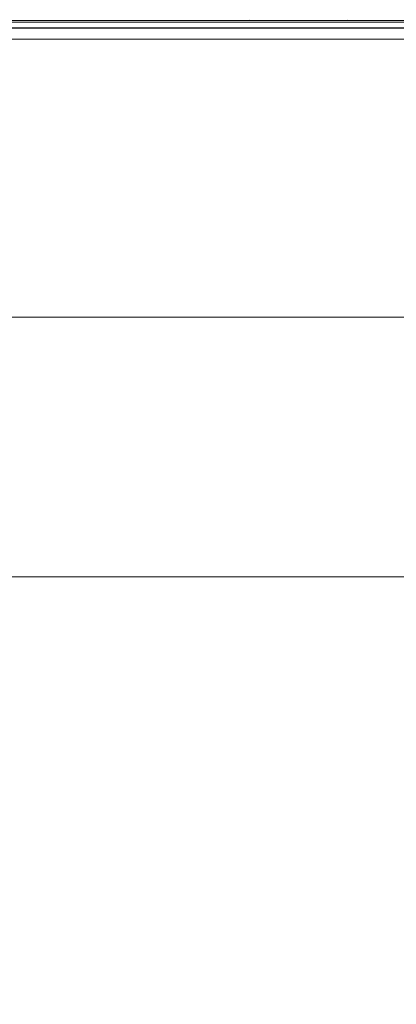
# Model space of a CAD drawing. Extents: x 48 to 1749, y -750 to 0.
# Drawn here: x 818 to 893, y -196 to 0 of the extents above; entities that cross this region are included whole.
import ezdxf

# ---------------------------------------------------------------- set-up
doc = ezdxf.new("R2010")
doc.units = 0
doc.header["$LTSCALE"] = 500
doc.header["$MEASUREMENT"] = 0
doc.layers.add('INTEGRA_CERAMIKA', color=7, linetype='Continuous')

msp = doc.modelspace()

# ---------------------------------------------------------------- linework, layer by layer
at = {"layer": 'INTEGRA_CERAMIKA', "lineweight": 0}
for points, invisible_edges in [([(792.04, -0.31, 11.87), (822.2, -0.52, 11.85), (713.76, -0.6, 11.85), (696.48, -0.36, 11.87)], 15), ([(822.2, -0.52, 11.85), (897.04, -0.87, 11.85), (732.1, -0.99, 11.85), (713.76, -0.6, 11.85)], 15), ([(754.73, -0.19, 11.74), (822.42, -0.19, 11.74), (808.1, -0.07, 11.54), (725.83, -0.09, 11.59)], 15), ([(808.21, -0.43, 11.83), (822.42, -0.19, 11.74), (754.73, -0.19, 11.74), (726.01, -0.39, 11.82)], 13), ([(732.1, -0.99, 11.85), (897.04, -0.87, 11.85), (904.05, -1.56, 11.85), (740.07, -1.58, 11.85)], 15), ([(740.07, -1.58, 11.85), (904.05, -1.56, 11.85), (906.78, -2.29, 11.85), (742.24, -2.29, 11.85)], 15), ([(742.04, 0, -471.53), (907.73, 0, -471.53), (907.72, -0.16, -496.8), (742.1, -0.16, -496.8)], 15), ([(742.04, 0, -422.47), (907.73, 0, -422.47), (907.73, 0, -471.53), (742.04, 0, -471.53)], 15), ([(908.35, 0, -245.51), (907.73, 0, -341.84), (742.04, 0, -341.84), (743.21, 0, -245.5)], 15), ([(907.73, 0, -341.84), (907.73, 0, -422.47), (742.04, 0, -422.47), (742.04, 0, -341.84)], 15), ([(907.72, -0.16, -496.8), (907.72, -0.65, -506.08), (742.27, -0.65, -506.08), (742.1, -0.16, -496.8)], 15), ([(907.72, -0.65, -506.08), (907.71, -1.61, -507.14), (742.63, -1.61, -507.14), (742.27, -0.65, -506.08)], 13), ([(742.63, -1.61, -507.14), (907.71, -1.61, -507.14), (907.69, -3.22, -507.78), (743.21, -3.22, -507.78)], 15), ([(742.65, -1.69, 11.85), (907.71, -1.69, 11.85), (917.75, -1.24, 11.85), (761.2, -1.21, 11.85)], 14), ([(746.72, 0, -149.34), (910.24, 0, -149.34), (908.35, 0, -245.51), (743.21, 0, -245.5)], 15), ([(753.75, 0, -69.21), (914.01, 0, -69.22), (910.24, 0, -149.34), (746.72, 0, -149.34)], 15), ([(751.43, -0.01, 13.58), (765.77, 0, 15.4), (828, 0, 15.35), (822.59, -0.01, 13.53)], 15), ([(828.03, -0.03, 12.59), (762.55, -0.04, 12.6), (751.43, -0.01, 13.58), (822.59, -0.01, 13.53)], 15), ([(920.29, 0, -21.01), (914.01, 0, -69.22), (753.75, 0, -69.21), (765.46, 0, -20.99)], 15), ([(761.2, -1.21, 11.85), (917.75, -1.24, 11.85), (926.92, -0.82, 11.85), (782.22, -0.78, 11.84)], 15), ([(835.86, -0.07, 12.18), (781.63, -0.09, 12.07), (762.55, -0.04, 12.6), (828.03, -0.03, 12.59)], 15), ([(927.59, -0.02, 3.26), (920.29, 0, -21.01), (765.46, 0, -20.99), (783.14, -0.02, 3.28)], 15), ([(765.77, 0, 15.4), (788.34, 0, 18.48), (837.03, 0, 18.46), (828, 0, 15.35)], 15), ([(783.75, -0.18, 11.94), (781.63, -0.09, 12.07), (835.86, -0.07, 12.18), (837.62, -0.14, 11.96)], 15), ([(926.92, -0.82, 11.85), (934.37, -0.45, 11.86), (808.21, -0.43, 11.83), (782.22, -0.78, 11.84)], 15), ([(808.1, -0.07, 11.54), (934.39, -0.06, 11.56), (927.59, -0.02, 3.26), (783.14, -0.02, 3.28)], 15), ([(792.04, -0.31, 11.87), (783.75, -0.18, 11.94), (837.62, -0.14, 11.96), (848.81, -0.24, 11.88)], 13), ([(837.03, 0, 18.46), (788.34, 0, 18.48), (801.88, 0, 23.27), (842.44, 0, 23.26)], 15), ([(884.93, -0.39, 11.85), (822.2, -0.52, 11.85), (792.04, -0.31, 11.87), (848.81, -0.24, 11.88)], 15), ([(842.44, 0, 23.26), (801.88, 0, 23.27), (808.65, 0, 28.92), (845.15, 0, 28.92)], 15), ([(822.42, -0.19, 11.74), (931.06, -0.12, 11.91), (934.39, -0.06, 11.56), (808.1, -0.07, 11.54)], 15), ([(934.37, -0.45, 11.86), (931.06, -0.12, 11.91), (822.42, -0.19, 11.74), (808.21, -0.43, 11.83)], 13), ([(808.65, 0, 28.92), (810.9, 0, 34.6), (846.05, 0, 34.6), (845.15, 0, 28.92)], 15), ([(846.05, 0, 42.76), (810.9, 0, 42.76), (810.9, -0.13, 44.75), (846.05, -0.13, 44.75)], 15), ([(846.05, 0, 39.5), (810.9, 0, 39.5), (810.9, 0, 42.76), (846.05, 0, 42.76)], 15), ([(810.9, 0, 34.6), (810.9, 0, 39.5), (846.05, 0, 39.5), (846.05, 0, 34.6)], 15), ([(810.9, -0.13, 44.75), (810.9, -0.52, 45.82), (846.05, -0.52, 45.82), (846.05, -0.13, 44.75)], 13), ([(810.9, -0.52, 45.82), (810.9, -1.31, 46.33), (846.05, -1.31, 46.33), (846.05, -0.52, 45.82)], 15), ([(846.05, -1.31, 46.33), (810.9, -1.31, 46.33), (810.9, -2.61, 46.64), (846.05, -2.61, 46.64)], 15), ([(963.88, -0.52, 11.85), (897.04, -0.87, 11.85), (822.2, -0.52, 11.85), (884.93, -0.39, 11.85)], 15), ([(822.59, -0.01, 13.53), (828, 0, 15.35), (860.03, 0, 15.33), (858.75, -0.01, 13.51)], 15), ([(860.33, -0.02, 12.61), (828.03, -0.03, 12.59), (822.59, -0.01, 13.53), (858.75, -0.01, 13.51)], 15), ([(828, 0, 15.35), (837.03, 0, 18.46), (862.29, 0, 18.45), (860.03, 0, 15.33)], 15), ([(862.76, -0.05, 12.24), (835.86, -0.07, 12.18), (828.03, -0.03, 12.59), (860.33, -0.02, 12.61)], 15), ([(837.62, -0.14, 11.96), (835.86, -0.07, 12.18), (862.76, -0.05, 12.24), (864.05, -0.1, 12.02)], 15), ([(862.29, 0, 18.45), (837.03, 0, 18.46), (842.44, 0, 23.26), (863.64, 0, 23.25)], 15), ([(848.81, -0.24, 11.88), (837.62, -0.14, 11.96), (864.05, -0.1, 12.02), (876.21, -0.17, 11.91)], 13), ([(863.64, 0, 23.25), (842.44, 0, 23.26), (845.15, 0, 28.92), (864.32, 0, 28.91)], 15), ([(845.15, 0, 28.92), (846.05, 0, 34.6), (864.54, 0, 34.6), (864.32, 0, 28.91)], 15), ([(864.54, 0, 42.76), (846.05, 0, 42.76), (846.05, -0.13, 44.75), (864.54, -0.13, 44.75)], 15), ([(864.54, 0, 39.5), (846.05, 0, 39.5), (846.05, 0, 42.76), (864.54, 0, 42.76)], 15), ([(846.05, 0, 34.6), (846.05, 0, 39.5), (864.54, 0, 39.5), (864.54, 0, 34.6)], 15), ([(846.05, -0.13, 44.75), (846.05, -0.52, 45.82), (864.54, -0.52, 45.82), (864.54, -0.13, 44.75)], 13), ([(846.05, -0.52, 45.82), (846.05, -1.31, 46.33), (864.54, -1.31, 46.33), (864.54, -0.52, 45.82)], 15), ([(864.54, -1.31, 46.33), (846.05, -1.31, 46.33), (846.05, -2.61, 46.64), (864.54, -2.61, 46.64)], 15), ([(911.25, -0.25, 11.87), (884.93, -0.39, 11.85), (848.81, -0.24, 11.88)], 15), ([(860.03, 0, 15.33), (871.93, 0, 15.32), (871.98, -0.01, 13.51), (858.75, -0.01, 13.51)], 15), ([(871.98, -0.01, 13.51), (872.16, -0.02, 12.65), (860.33, -0.02, 12.61), (858.75, -0.01, 13.51)], 15), ([(862.29, 0, 18.45), (871.93, 0, 18.45), (871.93, 0, 15.32), (860.03, 0, 15.33)], 15), ([(872.16, -0.02, 12.65), (872.68, -0.04, 12.33), (862.76, -0.05, 12.24), (860.33, -0.02, 12.61)], 15), ([(871.93, 0, 23.25), (871.93, 0, 18.45), (862.29, 0, 18.45), (863.64, 0, 23.25)], 15), ([(862.76, -0.05, 12.24), (872.68, -0.04, 12.33), (873.77, -0.07, 12.13), (864.05, -0.1, 12.02)], 15), ([(871.93, 0, 28.91), (871.93, 0, 23.25), (863.64, 0, 23.25), (864.32, 0, 28.91)], 15), ([(864.05, -0.1, 12.02), (873.77, -0.07, 12.13), (883.63, -0.11, 12.01), (876.21, -0.17, 11.91)], 7), ([(864.54, 0, 34.6), (871.93, 0, 34.6), (871.93, 0, 28.91), (864.32, 0, 28.91)], 15), ([(871.93, -0.13, 44.75), (871.93, 0, 42.76), (864.54, 0, 42.76), (864.54, -0.13, 44.75)], 15), ([(871.93, 0, 42.76), (871.93, 0, 39.5), (864.54, 0, 39.5), (864.54, 0, 42.76)], 15), ([(864.54, 0, 39.5), (871.93, 0, 39.5), (871.93, 0, 34.6), (864.54, 0, 34.6)], 15), ([(864.54, -0.52, 45.82), (871.93, -0.52, 45.82), (871.93, -0.13, 44.75), (864.54, -0.13, 44.75)], 14), ([(864.54, -1.31, 46.33), (871.93, -1.31, 46.33), (871.93, -0.52, 45.82), (864.54, -0.52, 45.82)], 15), ([(871.93, -2.61, 46.64), (871.93, -1.31, 46.33), (864.54, -1.31, 46.33), (864.54, -2.61, 46.64)], 15), ([(873.76, -0.13, 44.75), (873.76, 0, 42.76), (871.93, 0, 42.76), (871.93, -0.13, 44.75)], 15), ([(873.76, 0, 42.76), (873.76, 0, 39.5), (871.93, 0, 39.5), (871.93, 0, 42.76)], 15), ([(873.76, 0, 28.91), (873.76, 0, 23.25), (871.93, 0, 23.25), (871.93, 0, 28.91)], 15), ([(873.76, 0, 23.25), (873.76, 0, 18.45), (871.93, 0, 18.45), (871.93, 0, 23.25)], 15), ([(871.93, 0, 34.6), (873.76, 0, 34.6), (873.76, 0, 28.91), (871.93, 0, 28.91)], 15), ([(871.93, 0, 39.5), (873.76, 0, 39.5), (873.76, 0, 34.6), (871.93, 0, 34.6)], 15), ([(871.93, 0, 15.32), (873.76, 0, 15.32), (873.76, -0.01, 13.52), (871.98, -0.01, 13.51)], 15), ([(871.93, 0, 18.45), (873.76, 0, 18.45), (873.76, 0, 15.32), (871.93, 0, 15.32)], 15), ([(871.93, -0.52, 45.82), (873.76, -0.52, 45.82), (873.76, -0.13, 44.75), (871.93, -0.13, 44.75)], 14), ([(871.93, -1.31, 46.33), (873.76, -1.31, 46.33), (873.76, -0.52, 45.82), (871.93, -0.52, 45.82)], 15), ([(873.76, -2.61, 46.64), (873.76, -1.31, 46.33), (871.93, -1.31, 46.33), (871.93, -2.61, 46.64)], 15), ([(873.76, -0.01, 13.52), (873.76, -0.02, 12.68), (872.16, -0.02, 12.65), (871.98, -0.01, 13.51)], 15), ([(873.76, -0.02, 12.68), (873.76, -0.03, 12.43), (872.68, -0.04, 12.33), (872.16, -0.02, 12.65)], 15), ([(872.68, -0.04, 12.33), (873.76, -0.03, 12.43), (874.85, -0.04, 12.33), (873.77, -0.07, 12.13)], 15), ([(875.59, 0, 42.76), (873.76, 0, 42.76), (873.76, -0.13, 44.75), (875.59, -0.13, 44.75)], 15), ([(875.59, 0, 39.5), (873.76, 0, 39.5), (873.76, 0, 42.76), (875.59, 0, 42.76)], 15), ([(873.76, 0, 28.91), (873.76, 0, 34.6), (875.59, 0, 34.6), (875.59, 0, 28.91)], 15), ([(873.76, 0, 34.6), (873.76, 0, 39.5), (875.59, 0, 39.5), (875.59, 0, 34.6)], 15), ([(875.59, 0, 23.25), (873.76, 0, 23.25), (873.76, 0, 28.91), (875.59, 0, 28.91)], 15), ([(875.59, 0, 18.45), (873.76, 0, 18.45), (873.76, 0, 23.25), (875.59, 0, 23.25)], 15), ([(873.76, -0.01, 13.52), (873.76, 0, 15.32), (875.59, 0, 15.32), (875.53, -0.01, 13.51)], 15), ([(873.76, 0, 15.32), (873.76, 0, 18.45), (875.59, 0, 18.45), (875.59, 0, 15.32)], 15), ([(875.36, -0.02, 12.65), (873.76, -0.02, 12.68), (873.76, -0.01, 13.52), (875.53, -0.01, 13.51)], 15), ([(874.85, -0.04, 12.33), (873.76, -0.03, 12.43), (873.76, -0.02, 12.68), (875.36, -0.02, 12.65)], 15), ([(873.76, -0.13, 44.75), (873.76, -0.52, 45.82), (875.59, -0.52, 45.82), (875.59, -0.13, 44.75)], 13), ([(873.76, -0.52, 45.82), (873.76, -1.31, 46.33), (875.59, -1.31, 46.33), (875.59, -0.52, 45.82)], 15), ([(875.59, -1.31, 46.33), (873.76, -1.31, 46.33), (873.76, -2.61, 46.64), (875.59, -2.61, 46.64)], 15), ([(873.77, -0.07, 12.13), (874.85, -0.04, 12.33), (882.78, -0.06, 12.22), (883.63, -0.11, 12.01)], 15), ([(882.78, -0.06, 12.22), (874.85, -0.04, 12.33), (875.36, -0.02, 12.65), (885.37, -0.02, 12.59)], 15), ([(885.37, -0.02, 12.59), (875.36, -0.02, 12.65), (875.53, -0.01, 13.51), (888.59, -0.01, 13.5)], 15), ([(875.53, -0.01, 13.51), (875.59, 0, 15.32), (889.67, 0, 15.32), (888.59, -0.01, 13.5)], 15), ([(889.67, 0, 42.76), (875.59, 0, 42.76), (875.59, -0.13, 44.75), (889.67, -0.13, 44.75)], 15), ([(889.67, 0, 39.5), (875.59, 0, 39.5), (875.59, 0, 42.76), (889.67, 0, 42.76)], 15), ([(875.59, 0, 28.91), (875.59, 0, 34.6), (889.67, 0, 34.6), (889.67, 0, 28.91)], 15), ([(875.59, 0, 34.6), (875.59, 0, 39.5), (889.67, 0, 39.5), (889.67, 0, 34.6)], 15), ([(889.67, 0, 23.25), (875.59, 0, 23.25), (875.59, 0, 28.91), (889.67, 0, 28.91)], 15), ([(889.67, 0, 18.45), (875.59, 0, 18.45), (875.59, 0, 23.25), (889.67, 0, 23.25)], 15), ([(875.59, 0, 15.32), (875.59, 0, 18.45), (889.67, 0, 18.45), (889.67, 0, 15.32)], 15), ([(875.59, -0.13, 44.75), (875.59, -0.52, 45.82), (889.67, -0.52, 45.82), (889.67, -0.13, 44.75)], 13), ([(875.59, -0.52, 45.82), (875.59, -1.31, 46.33), (889.67, -1.31, 46.33), (889.67, -0.52, 45.82)], 15), ([(889.67, -1.31, 46.33), (875.59, -1.31, 46.33), (875.59, -2.61, 46.64), (889.67, -2.61, 46.64)], 15), ([(883.63, -0.11, 12.01), (910.46, -0.15, 11.93), (911.25, -0.25, 11.87), (876.21, -0.17, 11.91)], 6), ([(912.18, -0.03, 12.53), (903.72, -0.08, 12.12), (882.78, -0.06, 12.22), (885.37, -0.02, 12.59)], 15), ([(882.78, -0.06, 12.22), (903.72, -0.08, 12.12), (910.46, -0.15, 11.93), (883.63, -0.11, 12.01)], 13), ([(985.71, -0.31, 11.86), (963.88, -0.52, 11.85), (884.93, -0.39, 11.85), (911.25, -0.25, 11.87)], 15), ([(924.23, -0.01, 13.48), (912.18, -0.03, 12.53), (885.37, -0.02, 12.59), (888.59, -0.01, 13.5)], 15), ([(889.67, 0, 15.32), (928.25, 0, 15.32), (924.23, -0.01, 13.48), (888.59, -0.01, 13.5)], 15), ([(928.25, -0.13, 44.75), (928.25, 0, 42.76), (889.67, 0, 42.76), (889.67, -0.13, 44.75)], 15), ([(928.25, 0, 42.76), (928.25, 0, 39.5), (889.67, 0, 39.5), (889.67, 0, 42.76)], 15), ([(928.25, 0, 28.91), (928.25, 0, 23.25), (889.67, 0, 23.25), (889.67, 0, 28.91)], 15), ([(928.25, 0, 23.25), (928.25, 0, 18.45), (889.67, 0, 18.45), (889.67, 0, 23.25)], 15), ([(889.67, 0, 34.6), (928.25, 0, 34.6), (928.25, 0, 28.91), (889.67, 0, 28.91)], 15), ([(889.67, 0, 39.5), (928.25, 0, 39.5), (928.25, 0, 34.6), (889.67, 0, 34.6)], 15), ([(889.67, 0, 18.45), (928.25, 0, 18.45), (928.25, 0, 15.32), (889.67, 0, 15.32)], 15), ([(889.67, -0.52, 45.82), (928.25, -0.52, 45.82), (928.25, -0.13, 44.75), (889.67, -0.13, 44.75)], 14), ([(889.67, -1.31, 46.33), (928.25, -1.31, 46.33), (928.25, -0.52, 45.82), (889.67, -0.52, 45.82)], 15), ([(928.25, -2.61, 46.64), (928.25, -1.31, 46.33), (889.67, -1.31, 46.33), (889.67, -2.61, 46.64)], 15), ([(906.78, -2.29, 11.85), (907.69, -3.07, 11.85), (743.16, -3.07, 11.85), (742.24, -2.29, 11.85)], 15), ([(907.69, -3.07, 11.85), (907.68, -3.88, 11.85), (743.45, -3.88, 11.85), (743.16, -3.07, 11.85)], 13), ([(743.21, -3.22, -507.78), (907.69, -3.22, -507.78), (907.65, -6.63, -508.1), (744.46, -6.63, -508.1)], 15), ([(846.05, -2.61, 46.64), (810.9, -2.61, 46.64), (810.9, -4.98, 46.8), (846.05, -4.98, 46.8)], 15), ([(864.54, -2.61, 46.64), (846.05, -2.61, 46.64), (846.05, -4.98, 46.8), (864.54, -4.98, 46.8)], 15), ([(871.93, -4.98, 46.8), (871.93, -2.61, 46.64), (864.54, -2.61, 46.64), (864.54, -4.98, 46.8)], 15), ([(873.76, -4.98, 46.8), (873.76, -2.61, 46.64), (871.93, -2.61, 46.64), (871.93, -4.98, 46.8)], 15), ([(875.59, -2.61, 46.64), (873.76, -2.61, 46.64), (873.76, -4.98, 46.8), (875.59, -4.98, 46.8)], 15), ([(889.67, -2.61, 46.64), (875.59, -2.61, 46.64), (875.59, -4.98, 46.8), (889.67, -4.98, 46.8)], 15), ([(928.25, -4.98, 46.8), (928.25, -2.61, 46.64), (889.67, -2.61, 46.64), (889.67, -4.98, 46.8)], 15), ([(810.9, -4.98, 46.8), (810.9, -8.96, 46.85), (846.05, -8.96, 46.85), (846.05, -4.98, 46.8)], 15), ([(846.05, -4.98, 46.8), (846.05, -8.96, 46.85), (864.54, -8.96, 46.85), (864.54, -4.98, 46.8)], 15), ([(864.54, -8.96, 46.85), (871.93, -8.96, 46.85), (871.93, -4.98, 46.8), (864.54, -4.98, 46.8)], 15), ([(871.93, -8.96, 46.85), (873.76, -8.96, 46.85), (873.76, -4.98, 46.8), (871.93, -4.98, 46.8)], 15), ([(873.76, -4.98, 46.8), (873.76, -8.96, 46.85), (875.59, -8.96, 46.85), (875.59, -4.98, 46.8)], 15), ([(875.59, -4.98, 46.8), (875.59, -8.96, 46.85), (889.67, -8.96, 46.85), (889.67, -4.98, 46.8)], 15), ([(889.67, -8.96, 46.85), (928.25, -8.96, 46.85), (928.25, -4.98, 46.8), (889.67, -4.98, 46.8)], 15), ([(907.65, -6.63, -508.1), (907.57, -12.99, -508.2), (746.78, -12.99, -508.2), (744.46, -6.63, -508.1)], 15), ([(810.9, -8.96, 46.85), (810.9, -15.11, 46.85), (846.05, -15.11, 46.85), (846.05, -8.96, 46.85)], 15), ([(846.05, -8.96, 46.85), (846.05, -15.11, 46.85), (864.54, -15.11, 46.85), (864.54, -8.96, 46.85)], 15), ([(864.54, -15.11, 46.85), (871.93, -15.11, 46.85), (871.93, -8.96, 46.85), (864.54, -8.96, 46.85)], 15), ([(871.93, -15.11, 46.85), (873.76, -15.11, 46.85), (873.76, -8.96, 46.85), (871.93, -8.96, 46.85)], 15), ([(873.76, -8.96, 46.85), (873.76, -15.11, 46.85), (875.59, -15.11, 46.85), (875.59, -8.96, 46.85)], 15), ([(875.59, -8.96, 46.85), (875.59, -15.11, 46.85), (889.67, -15.11, 46.85), (889.67, -8.96, 46.85)], 15), ([(889.67, -15.11, 46.85), (928.25, -15.11, 46.85), (928.25, -8.96, 46.85), (889.67, -8.96, 46.85)], 15), ([(907.57, -12.99, -508.2), (907.45, -23.47, -508.2), (750.61, -23.47, -508.2), (746.78, -12.99, -508.2)], 15), ([(846.05, -15.11, 46.85), (810.9, -15.11, 46.85), (810.9, -23.96, 46.85), (846.05, -23.96, 46.85)], 15), ([(864.54, -15.11, 46.85), (846.05, -15.11, 46.85), (846.05, -23.96, 46.85), (864.54, -23.96, 46.85)], 15), ([(871.93, -23.96, 46.85), (871.93, -15.11, 46.85), (864.54, -15.11, 46.85), (864.54, -23.96, 46.85)], 15), ([(873.76, -23.96, 46.85), (873.76, -15.11, 46.85), (871.93, -15.11, 46.85), (871.93, -23.96, 46.85)], 15), ([(875.59, -15.11, 46.85), (873.76, -15.11, 46.85), (873.76, -23.96, 46.85), (875.59, -23.96, 46.85)], 15), ([(889.67, -15.11, 46.85), (875.59, -15.11, 46.85), (875.59, -23.96, 46.85), (889.67, -23.96, 46.85)], 15), ([(928.25, -23.96, 46.85), (928.25, -15.11, 46.85), (889.67, -15.11, 46.85), (889.67, -23.96, 46.85)], 15), ([(750.61, -23.47, -508.2), (907.45, -23.47, -508.2), (907.27, -39.22, -508.2), (756.37, -39.22, -508.2)], 15), ([(846.05, -23.96, 46.85), (810.9, -23.96, 46.85), (810.9, -34.04, 46.77), (846.05, -34.04, 46.77)], 15), ([(864.54, -23.96, 46.85), (846.05, -23.96, 46.85), (846.05, -34.04, 46.77), (864.54, -34.04, 46.77)], 15), ([(871.93, -34.04, 46.77), (871.93, -23.96, 46.85), (864.54, -23.96, 46.85), (864.54, -34.04, 46.77)], 15), ([(873.76, -34.04, 46.77), (873.76, -23.96, 46.85), (871.93, -23.96, 46.85), (871.93, -34.04, 46.77)], 15), ([(875.59, -23.96, 46.85), (873.76, -23.96, 46.85), (873.76, -34.04, 46.77), (875.59, -34.04, 46.77)], 15), ([(889.67, -23.96, 46.85), (875.59, -23.96, 46.85), (875.59, -34.04, 46.77), (889.67, -34.04, 46.77)], 15), ([(928.25, -34.04, 46.77), (928.25, -23.96, 46.85), (889.67, -23.96, 46.85), (889.67, -34.04, 46.77)], 15), ([(810.9, -34.04, 46.77), (810.9, -43.86, 46.56), (846.05, -43.86, 46.56), (846.05, -34.04, 46.77)], 15), ([(846.05, -34.04, 46.77), (846.05, -43.86, 46.56), (864.54, -43.86, 46.56), (864.54, -34.04, 46.77)], 15), ([(864.54, -43.86, 46.56), (871.93, -43.86, 46.56), (871.93, -34.04, 46.77), (864.54, -34.04, 46.77)], 15), ([(871.93, -43.86, 46.56), (873.76, -43.86, 46.56), (873.76, -34.04, 46.77), (871.93, -34.04, 46.77)], 15), ([(873.76, -34.04, 46.77), (873.76, -43.86, 46.56), (875.59, -43.86, 46.56), (875.59, -34.04, 46.77)], 15), ([(875.59, -34.04, 46.77), (875.59, -43.86, 46.56), (889.67, -43.86, 46.56), (889.67, -34.04, 46.77)], 15), ([(889.67, -43.86, 46.56), (928.25, -43.86, 46.56), (928.25, -34.04, 46.77), (889.67, -34.04, 46.77)], 15), ([(756.37, -39.22, -508.2), (907.27, -39.22, -508.2), (906.34, -61.28, -508.2), (765.83, -62.68, -508.2)], 15), ([(810.9, -43.86, 46.56), (810.9, -51.93, 46.13), (846.05, -51.93, 46.13), (846.05, -43.86, 46.56)], 15), ([(846.05, -43.86, 46.56), (846.05, -51.93, 46.13), (864.54, -51.93, 46.13), (864.54, -43.86, 46.56)], 15), ([(864.54, -51.93, 46.13), (871.93, -51.93, 46.13), (871.93, -43.86, 46.56), (864.54, -43.86, 46.56)], 15), ([(871.93, -51.93, 46.13), (873.76, -51.93, 46.13), (873.76, -43.86, 46.56), (871.93, -43.86, 46.56)], 15), ([(873.76, -43.86, 46.56), (873.76, -51.93, 46.13), (875.59, -51.93, 46.13), (875.59, -43.86, 46.56)], 15), ([(875.59, -43.86, 46.56), (875.59, -51.93, 46.13), (889.67, -51.93, 46.13), (889.67, -43.86, 46.56)], 15), ([(889.67, -51.93, 46.13), (928.25, -51.93, 46.13), (928.25, -43.86, 46.56), (889.67, -43.86, 46.56)], 15), ([(846.05, -51.93, 46.13), (810.9, -51.93, 46.13), (810.9, -56.77, 45.41), (846.05, -56.77, 45.41)], 15), ([(864.54, -51.93, 46.13), (846.05, -51.93, 46.13), (846.05, -56.77, 45.41), (864.54, -56.77, 45.41)], 15), ([(871.93, -56.77, 45.41), (871.93, -51.93, 46.13), (864.54, -51.93, 46.13), (864.54, -56.77, 45.41)], 15), ([(873.76, -56.77, 45.41), (873.76, -51.93, 46.13), (871.93, -51.93, 46.13), (871.93, -56.77, 45.41)], 15), ([(875.59, -51.93, 46.13), (873.76, -51.93, 46.13), (873.76, -56.77, 45.41), (875.59, -56.77, 45.41)], 15), ([(889.67, -51.93, 46.13), (875.59, -51.93, 46.13), (875.59, -56.77, 45.41), (889.67, -56.77, 45.41)], 15), ([(928.25, -56.77, 45.41), (928.25, -51.93, 46.13), (889.67, -51.93, 46.13), (889.67, -56.77, 45.41)], 15), ([(846.05, -56.77, 45.41), (810.9, -56.77, 45.41), (810.9, -59.22, 44.33), (846.05, -59.22, 44.33)], 15), ([(864.54, -56.77, 45.41), (846.05, -56.77, 45.41), (846.05, -59.22, 44.33), (864.54, -59.22, 44.33)], 15), ([(871.92, -59.22, 44.33), (871.93, -56.77, 45.41), (864.54, -56.77, 45.41), (864.54, -59.22, 44.33)], 7), ([(873.75, -59.22, 44.33), (873.76, -56.77, 45.41), (871.93, -56.77, 45.41), (871.92, -59.22, 44.33)], 7), ([(875.59, -56.77, 45.41), (873.76, -56.77, 45.41), (873.75, -59.22, 44.33), (875.58, -59.22, 44.33)], 15), ([(889.67, -56.77, 45.41), (875.59, -56.77, 45.41), (875.58, -59.22, 44.33), (889.66, -59.22, 44.33)], 15), ([(928.24, -59.22, 44.33), (928.25, -56.77, 45.41), (889.67, -56.77, 45.41), (889.66, -59.22, 44.33)], 7), ([(810.9, -59.22, 44.33), (810.91, -60.11, 42.83), (846.05, -60.11, 42.83), (846.05, -59.22, 44.33)], 7), ([(810.91, -60.11, 42.83), (810.92, -60.27, 40.83), (846.04, -60.27, 40.83), (846.05, -60.11, 42.83)], 15), ([(846.04, -60.27, 40.83), (810.92, -60.27, 40.83), (810.93, -60.53, 38.27), (846.02, -60.53, 38.27)], 15), ([(846.02, -60.53, 38.27), (810.93, -60.53, 38.27), (810.95, -60.95, 34.68), (846, -60.95, 34.68)], 15), ([(864.49, -60.53, 38.27), (846.02, -60.53, 38.27), (846, -60.95, 34.68), (864.44, -60.95, 34.68)], 15), ([(864.51, -60.27, 40.83), (846.04, -60.27, 40.83), (846.02, -60.53, 38.27), (864.49, -60.53, 38.27)], 15), ([(846.05, -60.11, 42.83), (846.04, -60.27, 40.83), (864.51, -60.27, 40.83), (864.53, -60.11, 42.83)], 15), ([(846.05, -59.22, 44.33), (846.05, -60.11, 42.83), (864.53, -60.11, 42.83), (864.54, -59.22, 44.33)], 7), ([(871.81, -60.95, 34.68), (871.86, -60.53, 38.27), (864.49, -60.53, 38.27), (864.44, -60.95, 34.68)], 15), ([(871.86, -60.53, 38.27), (871.89, -60.27, 40.83), (864.51, -60.27, 40.83), (864.49, -60.53, 38.27)], 15), ([(864.51, -60.27, 40.83), (871.89, -60.27, 40.83), (871.91, -60.11, 42.83), (864.53, -60.11, 42.83)], 15), ([(864.53, -60.11, 42.83), (871.91, -60.11, 42.83), (871.92, -59.22, 44.33), (864.54, -59.22, 44.33)], 15), ([(873.64, -60.95, 34.68), (873.69, -60.53, 38.27), (871.86, -60.53, 38.27), (871.81, -60.95, 34.68)], 15), ([(873.69, -60.53, 38.27), (873.72, -60.27, 40.83), (871.89, -60.27, 40.83), (871.86, -60.53, 38.27)], 15), ([(871.89, -60.27, 40.83), (873.72, -60.27, 40.83), (873.74, -60.11, 42.83), (871.91, -60.11, 42.83)], 15), ([(871.91, -60.11, 42.83), (873.74, -60.11, 42.83), (873.75, -59.22, 44.33), (871.92, -59.22, 44.33)], 15), ([(875.52, -60.53, 38.27), (873.69, -60.53, 38.27), (873.64, -60.95, 34.68), (875.47, -60.95, 34.68)], 15), ([(875.56, -60.27, 40.83), (873.72, -60.27, 40.83), (873.69, -60.53, 38.27), (875.52, -60.53, 38.27)], 15), ([(873.74, -60.11, 42.83), (873.72, -60.27, 40.83), (875.56, -60.27, 40.83), (875.58, -60.11, 42.83)], 15), ([(873.75, -59.22, 44.33), (873.74, -60.11, 42.83), (875.58, -60.11, 42.83), (875.58, -59.22, 44.33)], 7), ([(889.58, -60.53, 38.27), (875.52, -60.53, 38.27), (875.47, -60.95, 34.68), (889.51, -60.95, 34.68)], 15), ([(889.62, -60.27, 40.83), (875.56, -60.27, 40.83), (875.52, -60.53, 38.27), (889.58, -60.53, 38.27)], 15), ([(875.58, -60.11, 42.83), (875.56, -60.27, 40.83), (889.62, -60.27, 40.83), (889.65, -60.11, 42.83)], 15), ([(875.58, -59.22, 44.33), (875.58, -60.11, 42.83), (889.65, -60.11, 42.83), (889.66, -59.22, 44.33)], 7), ([(927.97, -60.95, 34.68), (928.09, -60.53, 38.27), (889.58, -60.53, 38.27), (889.51, -60.95, 34.68)], 15), ([(928.09, -60.53, 38.27), (928.17, -60.27, 40.83), (889.62, -60.27, 40.83), (889.58, -60.53, 38.27)], 15), ([(889.62, -60.27, 40.83), (928.17, -60.27, 40.83), (928.22, -60.11, 42.83), (889.65, -60.11, 42.83)], 15), ([(889.65, -60.11, 42.83), (928.22, -60.11, 42.83), (928.24, -59.22, 44.33), (889.66, -59.22, 44.33)], 15), ([(906.34, -61.28, -508.2), (903.96, -90.69, -508.2), (780.77, -96.31, -508.2), (765.83, -62.68, -508.2)], 15), ([(810.95, -60.95, 34.68), (810.98, -61.58, 29.61), (845.96, -61.58, 29.61), (846, -60.95, 34.68)], 15), ([(810.98, -61.58, 29.61), (811.02, -62.48, 22.6), (845.92, -62.48, 22.6), (845.96, -61.58, 29.61)], 15), ([(845.92, -62.48, 22.6), (811.02, -62.48, 22.6), (811.08, -63.68, 13.2), (845.85, -63.68, 13.2)], 15), ([(864.28, -62.48, 22.6), (845.92, -62.48, 22.6), (845.85, -63.68, 13.2), (864.15, -63.68, 13.2)], 15), ([(845.96, -61.58, 29.61), (845.92, -62.48, 22.6), (864.28, -62.48, 22.6), (864.37, -61.58, 29.61)], 15), ([(846, -60.95, 34.68), (845.96, -61.58, 29.61), (864.37, -61.58, 29.61), (864.44, -60.95, 34.68)], 15), ([(871.47, -63.68, 13.2), (871.62, -62.48, 22.6), (864.28, -62.48, 22.6), (864.15, -63.68, 13.2)], 15), ([(864.28, -62.48, 22.6), (871.62, -62.48, 22.6), (871.73, -61.58, 29.61), (864.37, -61.58, 29.61)], 15), ([(864.37, -61.58, 29.61), (871.73, -61.58, 29.61), (871.81, -60.95, 34.68), (864.44, -60.95, 34.68)], 15), ([(873.3, -63.68, 13.2), (873.45, -62.48, 22.6), (871.62, -62.48, 22.6), (871.47, -63.68, 13.2)], 15), ([(871.62, -62.48, 22.6), (873.45, -62.48, 22.6), (873.56, -61.58, 29.61), (871.73, -61.58, 29.61)], 15), ([(871.73, -61.58, 29.61), (873.56, -61.58, 29.61), (873.64, -60.95, 34.68), (871.81, -60.95, 34.68)], 15), ([(875.28, -62.48, 22.6), (873.45, -62.48, 22.6), (873.3, -63.68, 13.2), (875.13, -63.68, 13.2)], 15), ([(873.56, -61.58, 29.61), (873.45, -62.48, 22.6), (875.28, -62.48, 22.6), (875.39, -61.58, 29.61)], 15), ([(873.64, -60.95, 34.68), (873.56, -61.58, 29.61), (875.39, -61.58, 29.61), (875.47, -60.95, 34.68)], 15), ([(889.26, -62.48, 22.6), (875.28, -62.48, 22.6), (875.13, -63.68, 13.2), (889.06, -63.68, 13.2)], 15), ([(875.39, -61.58, 29.61), (875.28, -62.48, 22.6), (889.26, -62.48, 22.6), (889.41, -61.58, 29.61)], 15), ([(875.47, -60.95, 34.68), (875.39, -61.58, 29.61), (889.41, -61.58, 29.61), (889.51, -60.95, 34.68)], 15), ([(927.16, -63.68, 13.2), (927.52, -62.48, 22.6), (889.26, -62.48, 22.6), (889.06, -63.68, 13.2)], 15), ([(889.26, -62.48, 22.6), (927.52, -62.48, 22.6), (927.78, -61.58, 29.61), (889.41, -61.58, 29.61)], 15), ([(889.41, -61.58, 29.61), (927.78, -61.58, 29.61), (927.97, -60.95, 34.68), (889.51, -60.95, 34.68)], 15), ([(845.85, -63.68, 13.2), (811.08, -63.68, 13.2), (811.17, -65.59, -1.6), (845.74, -65.59, -1.6)], 15), ([(864.15, -63.68, 13.2), (845.85, -63.68, 13.2), (845.74, -65.59, -1.6), (863.95, -65.59, -1.6)], 15), ([(871.24, -65.59, -1.6), (871.47, -63.68, 13.2), (864.15, -63.68, 13.2), (863.95, -65.59, -1.6)], 15), ([(873.07, -65.59, -1.6), (873.3, -63.68, 13.2), (871.47, -63.68, 13.2), (871.24, -65.59, -1.6)], 15), ([(875.13, -63.68, 13.2), (873.3, -63.68, 13.2), (873.07, -65.59, -1.6), (874.9, -65.59, -1.6)], 15), ([(889.06, -63.68, 13.2), (875.13, -63.68, 13.2), (874.9, -65.59, -1.6), (888.74, -65.59, -1.6)], 15), ([(926.6, -65.59, -1.6), (927.16, -63.68, 13.2), (889.06, -63.68, 13.2), (888.74, -65.59, -1.6)], 15), ([(811.17, -65.59, -1.6), (811.31, -68.59, -24.77), (845.58, -68.59, -24.77), (845.74, -65.59, -1.6)], 15), ([(845.74, -65.59, -1.6), (845.58, -68.59, -24.77), (863.63, -68.59, -24.77), (863.95, -65.59, -1.6)], 15), ([(863.63, -68.59, -24.77), (870.87, -68.59, -24.77), (871.24, -65.59, -1.6), (863.95, -65.59, -1.6)], 15), ([(870.87, -68.59, -24.77), (872.7, -68.59, -24.77), (873.07, -65.59, -1.6), (871.24, -65.59, -1.6)], 15), ([(873.07, -65.59, -1.6), (872.7, -68.59, -24.77), (874.53, -68.59, -24.77), (874.9, -65.59, -1.6)], 15), ([(874.9, -65.59, -1.6), (874.53, -68.59, -24.77), (888.24, -68.59, -24.77), (888.74, -65.59, -1.6)], 15), ([(888.24, -68.59, -24.77), (925.71, -68.59, -24.77), (926.6, -65.59, -1.6), (888.74, -65.59, -1.6)], 15), ([(811.31, -68.59, -24.77), (811.52, -73.06, -59.33), (845.33, -73.06, -59.33), (845.58, -68.59, -24.77)], 15), ([(845.58, -68.59, -24.77), (845.33, -73.06, -59.33), (863.16, -73.06, -59.33), (863.63, -68.59, -24.77)], 15), ([(863.16, -73.06, -59.33), (870.32, -73.06, -59.33), (870.87, -68.59, -24.77), (863.63, -68.59, -24.77)], 15), ([(870.32, -73.06, -59.33), (872.15, -73.06, -59.33), (872.7, -68.59, -24.77), (870.87, -68.59, -24.77)], 15), ([(872.7, -68.59, -24.77), (872.15, -73.06, -59.33), (873.98, -73.06, -59.33), (874.53, -68.59, -24.77)], 15), ([(874.53, -68.59, -24.77), (873.98, -73.06, -59.33), (887.5, -73.06, -59.33), (888.24, -68.59, -24.77)], 15), ([(887.5, -73.06, -59.33), (924.39, -73.06, -59.33), (925.71, -68.59, -24.77), (888.24, -68.59, -24.77)], 15), ([(845.33, -73.06, -59.33), (811.52, -73.06, -59.33), (811.81, -79.39, -108.26), (844.98, -79.39, -108.26)], 15), ([(863.16, -73.06, -59.33), (845.33, -73.06, -59.33), (844.98, -79.39, -108.26), (862.48, -79.39, -108.26)], 15), ([(869.54, -79.39, -108.26), (870.32, -73.06, -59.33), (863.16, -73.06, -59.33), (862.48, -79.39, -108.26)], 15), ([(871.37, -79.39, -108.26), (872.15, -73.06, -59.33), (870.32, -73.06, -59.33), (869.54, -79.39, -108.26)], 15), ([(873.98, -73.06, -59.33), (872.15, -73.06, -59.33), (871.37, -79.39, -108.26), (873.2, -79.39, -108.26)], 15), ([(887.5, -73.06, -59.33), (873.98, -73.06, -59.33), (873.2, -79.39, -108.26), (886.45, -79.39, -108.26)], 15), ([(922.52, -79.39, -108.26), (924.39, -73.06, -59.33), (887.5, -73.06, -59.33), (886.45, -79.39, -108.26)], 15), ([(844.98, -79.39, -108.26), (811.81, -79.39, -108.26), (812.15, -86.6, -164.04), (844.59, -86.6, -164.04)], 15), ([(862.48, -79.39, -108.26), (844.98, -79.39, -108.26), (844.59, -86.6, -164.04), (861.72, -86.6, -164.04)], 15), ([(868.65, -86.6, -164.04), (869.54, -79.39, -108.26), (862.48, -79.39, -108.26), (861.72, -86.6, -164.04)], 15), ([(870.48, -86.6, -164.04), (871.37, -79.39, -108.26), (869.54, -79.39, -108.26), (868.65, -86.6, -164.04)], 15), ([(873.2, -79.39, -108.26), (871.37, -79.39, -108.26), (870.48, -86.6, -164.04), (872.31, -86.6, -164.04)], 15), ([(886.45, -79.39, -108.26), (873.2, -79.39, -108.26), (872.31, -86.6, -164.04), (885.25, -86.6, -164.04)], 15), ([(920.39, -86.6, -164.04), (922.52, -79.39, -108.26), (886.45, -79.39, -108.26), (885.25, -86.6, -164.04)], 15), ([(812.15, -86.6, -164.04), (812.49, -93.72, -219.13), (844.19, -93.72, -219.13), (844.59, -86.6, -164.04)], 15), ([(844.59, -86.6, -164.04), (844.19, -93.72, -219.13), (860.96, -93.72, -219.13), (861.72, -86.6, -164.04)], 15), ([(860.96, -93.72, -219.13), (867.77, -93.72, -219.13), (868.65, -86.6, -164.04), (861.72, -86.6, -164.04)], 15), ([(867.77, -93.72, -219.13), (869.6, -93.72, -219.13), (870.48, -86.6, -164.04), (868.65, -86.6, -164.04)], 15), ([(870.48, -86.6, -164.04), (869.6, -93.72, -219.13), (871.43, -93.72, -219.13), (872.31, -86.6, -164.04)], 15), ([(872.31, -86.6, -164.04), (871.43, -93.72, -219.13), (884.06, -93.72, -219.13), (885.25, -86.6, -164.04)], 15), ([(884.06, -93.72, -219.13), (918.29, -93.72, -219.13), (920.39, -86.6, -164.04), (885.25, -86.6, -164.04)], 15), ([(903.96, -90.69, -508.2), (900.22, -122.26, -508.21), (815.81, -140.97, -508.21), (780.77, -96.31, -508.2)], 15), ([(812.49, -93.72, -219.13), (812.77, -99.78, -266.02), (843.86, -99.78, -266.02), (844.19, -93.72, -219.13)], 15), ([(844.19, -93.72, -219.13), (843.86, -99.78, -266.02), (860.32, -99.78, -266.02), (860.96, -93.72, -219.13)], 15), ([(860.32, -99.78, -266.02), (867.03, -99.78, -266.02), (867.77, -93.72, -219.13), (860.96, -93.72, -219.13)], 15), ([(867.03, -99.78, -266.02), (868.86, -99.78, -266.02), (869.6, -93.72, -219.13), (867.77, -93.72, -219.13)], 15), ([(869.6, -93.72, -219.13), (868.86, -99.78, -266.02), (870.69, -99.78, -266.02), (871.43, -93.72, -219.13)], 15), ([(871.43, -93.72, -219.13), (870.69, -99.78, -266.02), (883.05, -99.78, -266.02), (884.06, -93.72, -219.13)], 15), ([(883.05, -99.78, -266.02), (916.5, -99.78, -266.02), (918.29, -93.72, -219.13), (884.06, -93.72, -219.13)], 15), ([(843.86, -99.78, -266.02), (812.77, -99.78, -266.02), (812.96, -103.81, -297.17), (843.64, -103.81, -297.17)], 15), ([(860.32, -99.78, -266.02), (843.86, -99.78, -266.02), (843.64, -103.81, -297.17), (859.89, -103.81, -297.17)], 15), ([(866.53, -103.81, -297.17), (867.03, -99.78, -266.02), (860.32, -99.78, -266.02), (859.89, -103.81, -297.17)], 15), ([(868.36, -103.81, -297.17), (868.86, -99.78, -266.02), (867.03, -99.78, -266.02), (866.53, -103.81, -297.17)], 15), ([(870.69, -99.78, -266.02), (868.86, -99.78, -266.02), (868.36, -103.81, -297.17), (870.19, -103.81, -297.17)], 15), ([(883.05, -99.78, -266.02), (870.69, -99.78, -266.02), (870.19, -103.81, -297.17), (882.39, -103.81, -297.17)], 15), ([(915.31, -103.81, -297.17), (916.5, -99.78, -266.02), (883.05, -99.78, -266.02), (882.39, -103.81, -297.17)], 15), ([(843.64, -103.81, -297.17), (812.96, -103.81, -297.17), (813.08, -106.28, -316.26), (843.5, -106.28, -316.26)], 15), ([(859.89, -103.81, -297.17), (843.64, -103.81, -297.17), (843.5, -106.28, -316.26), (859.63, -106.28, -316.26)], 15), ([(866.23, -106.28, -316.26), (866.53, -103.81, -297.17), (859.89, -103.81, -297.17), (859.63, -106.28, -316.26)], 15), ([(868.06, -106.28, -316.26), (868.36, -103.81, -297.17), (866.53, -103.81, -297.17), (866.23, -106.28, -316.26)], 15), ([(870.19, -103.81, -297.17), (868.36, -103.81, -297.17), (868.06, -106.28, -316.26), (869.89, -106.28, -316.26)], 15), ([(882.39, -103.81, -297.17), (870.19, -103.81, -297.17), (869.89, -106.28, -316.26), (881.98, -106.28, -316.26)], 15), ([(914.58, -106.28, -316.26), (915.31, -103.81, -297.17), (882.39, -103.81, -297.17), (881.98, -106.28, -316.26)], 15), ([(813.08, -106.28, -316.26), (813.15, -107.66, -326.98), (843.43, -107.66, -326.98), (843.5, -106.28, -316.26)], 15), ([(813.15, -107.66, -326.98), (813.18, -108.44, -333.01), (843.38, -108.44, -333.01), (843.43, -107.66, -326.98)], 15), ([(843.43, -107.66, -326.98), (843.38, -108.44, -333.01), (859.4, -108.44, -333.01), (859.48, -107.66, -326.98)], 15), ([(843.5, -106.28, -316.26), (843.43, -107.66, -326.98), (859.48, -107.66, -326.98), (859.63, -106.28, -316.26)], 15), ([(859.4, -108.44, -333.01), (865.96, -108.44, -333.01), (866.05, -107.66, -326.98), (859.48, -107.66, -326.98)], 15), ([(859.48, -107.66, -326.98), (866.05, -107.66, -326.98), (866.23, -106.28, -316.26), (859.63, -106.28, -316.26)], 15), ([(865.96, -108.44, -333.01), (867.79, -108.44, -333.01), (867.89, -107.66, -326.98), (866.05, -107.66, -326.98)], 15), ([(866.05, -107.66, -326.98), (867.89, -107.66, -326.98), (868.06, -106.28, -316.26), (866.23, -106.28, -316.26)], 15), ([(867.89, -107.66, -326.98), (867.79, -108.44, -333.01), (869.62, -108.44, -333.01), (869.72, -107.66, -326.98)], 15), ([(868.06, -106.28, -316.26), (867.89, -107.66, -326.98), (869.72, -107.66, -326.98), (869.89, -106.28, -316.26)], 15), ([(869.72, -107.66, -326.98), (869.62, -108.44, -333.01), (881.61, -108.44, -333.01), (881.74, -107.66, -326.98)], 15), ([(869.89, -106.28, -316.26), (869.72, -107.66, -326.98), (881.74, -107.66, -326.98), (881.98, -106.28, -316.26)], 15), ([(881.61, -108.44, -333.01), (913.94, -108.44, -333.01), (914.17, -107.66, -326.98), (881.74, -107.66, -326.98)], 15), ([(881.74, -107.66, -326.98), (914.17, -107.66, -326.98), (914.58, -106.28, -316.26), (881.98, -106.28, -316.26)], 15), ([(843.38, -108.44, -333.01), (813.18, -108.44, -333.01), (813.21, -109.09, -338.04), (843.35, -109.09, -338.04)], 15), ([(843.35, -109.09, -338.04), (813.21, -109.09, -338.04), (813.3, -110.88, -342.1), (843.35, -110.88, -342.1)], 15), ([(859.4, -108.44, -333.01), (843.38, -108.44, -333.01), (843.35, -109.09, -338.04), (859.33, -109.09, -338.04)], 15), ([(859.33, -109.09, -338.04), (843.35, -109.09, -338.04), (843.35, -110.88, -342.1), (859.28, -110.88, -342.1)], 15), ([(865.81, -110.88, -342.1), (865.88, -109.09, -338.04), (859.33, -109.09, -338.04), (859.28, -110.88, -342.1)], 7), ([(865.88, -109.09, -338.04), (865.96, -108.44, -333.01), (859.4, -108.44, -333.01), (859.33, -109.09, -338.04)], 15), ([(867.64, -110.88, -342.1), (867.71, -109.09, -338.04), (865.88, -109.09, -338.04), (865.81, -110.88, -342.1)], 7), ([(867.71, -109.09, -338.04), (867.79, -108.44, -333.01), (865.96, -108.44, -333.01), (865.88, -109.09, -338.04)], 15), ([(869.54, -109.09, -338.04), (867.71, -109.09, -338.04), (867.64, -110.88, -342.1), (869.48, -110.88, -342.1)], 15), ([(869.62, -108.44, -333.01), (867.79, -108.44, -333.01), (867.71, -109.09, -338.04), (869.54, -109.09, -338.04)], 15), ([(881.51, -109.09, -338.04), (869.54, -109.09, -338.04), (869.48, -110.88, -342.1), (881.4, -110.88, -342.1)], 15), ([(881.61, -108.44, -333.01), (869.62, -108.44, -333.01), (869.54, -109.09, -338.04), (881.51, -109.09, -338.04)], 15), ([(913.52, -110.88, -342.1), (913.74, -109.09, -338.04), (881.51, -109.09, -338.04), (881.4, -110.88, -342.1)], 7), ([(913.74, -109.09, -338.04), (913.94, -108.44, -333.01), (881.61, -108.44, -333.01), (881.51, -109.09, -338.04)], 15), ([(813.3, -110.88, -342.1), (813.52, -115.06, -345.21), (843.4, -115.06, -345.21), (843.35, -110.88, -342.1)], 7), ([(843.35, -110.88, -342.1), (843.4, -115.06, -345.21), (859.26, -115.06, -345.21), (859.28, -110.88, -342.1)], 7), ([(859.26, -115.06, -345.21), (865.76, -115.06, -345.21), (865.81, -110.88, -342.1), (859.28, -110.88, -342.1)], 15), ([(865.76, -115.06, -345.21), (867.6, -115.06, -345.21), (867.64, -110.88, -342.1), (865.81, -110.88, -342.1)], 15), ([(867.64, -110.88, -342.1), (867.6, -115.06, -345.21), (869.43, -115.06, -345.21), (869.48, -110.88, -342.1)], 7), ([(869.48, -110.88, -342.1), (869.43, -115.06, -345.21), (881.28, -115.06, -345.21), (881.4, -110.88, -342.1)], 7), ([(881.28, -115.06, -345.21), (913.2, -115.06, -345.21), (913.52, -110.88, -342.1), (881.4, -110.88, -342.1)], 15), ([(813.52, -115.06, -345.21), (813.94, -122.9, -347.42), (843.55, -122.9, -347.42), (843.4, -115.06, -345.21)], 15), ([(843.4, -115.06, -345.21), (843.55, -122.9, -347.42), (859.27, -122.9, -347.42), (859.26, -115.06, -345.21)], 15), ([(859.27, -122.9, -347.42), (865.73, -122.9, -347.42), (865.76, -115.06, -345.21), (859.26, -115.06, -345.21)], 15), ([(865.73, -122.9, -347.42), (867.56, -122.9, -347.42), (867.6, -115.06, -345.21), (865.76, -115.06, -345.21)], 15), ([(867.6, -115.06, -345.21), (867.56, -122.9, -347.42), (869.39, -122.9, -347.42), (869.43, -115.06, -345.21)], 15), ([(869.43, -115.06, -345.21), (869.39, -122.9, -347.42), (881.13, -122.9, -347.42), (881.28, -115.06, -345.21)], 15), ([(881.13, -122.9, -347.42), (912.7, -122.9, -347.42), (913.2, -115.06, -345.21), (881.28, -115.06, -345.21)], 15), ([(843.55, -122.9, -347.42), (813.94, -122.9, -347.42), (814.61, -135.66, -348.74), (843.8, -135.66, -348.74)], 15), ([(815.81, -140.97, -508.21), (900.22, -122.26, -508.21), (980.1, -140.97, -508.21), (885.57, -197.54, -508.21)], 15), ([(859.27, -122.9, -347.42), (843.55, -122.9, -347.42), (843.8, -135.66, -348.74), (859.32, -135.66, -348.74)], 15), ([(865.71, -135.66, -348.74), (865.73, -122.9, -347.42), (859.27, -122.9, -347.42), (859.32, -135.66, -348.74)], 15), ([(867.54, -135.66, -348.74), (867.56, -122.9, -347.42), (865.73, -122.9, -347.42), (865.71, -135.66, -348.74)], 15), ([(869.39, -122.9, -347.42), (867.56, -122.9, -347.42), (867.54, -135.66, -348.74), (869.37, -135.66, -348.74)], 15), ([(881.13, -122.9, -347.42), (869.39, -122.9, -347.42), (869.37, -135.66, -348.74), (880.93, -135.66, -348.74)], 15), ([(911.96, -135.66, -348.74), (912.7, -122.9, -347.42), (881.13, -122.9, -347.42), (880.93, -135.66, -348.74)], 15), ([(843.8, -135.66, -348.74), (814.61, -135.66, -348.74), (815.41, -150.94, -349.4), (844.12, -150.94, -349.4)], 15), ([(859.32, -135.66, -348.74), (843.8, -135.66, -348.74), (844.12, -150.94, -349.4), (859.39, -150.94, -349.4)], 15), ([(865.7, -150.94, -349.4), (865.71, -135.66, -348.74), (859.32, -135.66, -348.74), (859.39, -150.94, -349.4)], 15), ([(867.53, -150.94, -349.4), (867.54, -135.66, -348.74), (865.71, -135.66, -348.74), (865.7, -150.94, -349.4)], 15), ([(869.37, -135.66, -348.74), (867.54, -135.66, -348.74), (867.53, -150.94, -349.4), (869.36, -150.94, -349.4)], 15), ([(880.93, -135.66, -348.74), (869.37, -135.66, -348.74), (869.36, -150.94, -349.4), (880.71, -150.94, -349.4)], 15), ([(911.11, -150.94, -349.4), (911.96, -135.66, -348.74), (880.93, -135.66, -348.74), (880.71, -150.94, -349.4)], 15), ([(705.29, -155.82, -508.21), (815.81, -140.97, -508.21), (885.57, -197.54, -508.21), (762.62, -228.8, -508.21)], 15), ([(885.57, -197.54, -508.21), (980.1, -140.97, -508.21), (1091.47, -155.82, -508.21), (995.83, -228.8, -508.21)], 15), ([(815.41, -150.94, -349.4), (816.21, -166.34, -349.62), (844.44, -166.34, -349.62), (844.12, -150.94, -349.4)], 15), ([(844.12, -150.94, -349.4), (844.44, -166.34, -349.62), (859.46, -166.34, -349.62), (859.39, -150.94, -349.4)], 15), ([(859.46, -166.34, -349.62), (865.69, -166.34, -349.62), (865.7, -150.94, -349.4), (859.39, -150.94, -349.4)], 15), ([(865.69, -166.34, -349.62), (867.52, -166.34, -349.62), (867.53, -150.94, -349.4), (865.7, -150.94, -349.4)], 15), ([(867.53, -150.94, -349.4), (867.52, -166.34, -349.62), (869.35, -166.34, -349.62), (869.36, -150.94, -349.4)], 15), ([(869.36, -150.94, -349.4), (869.35, -166.34, -349.62), (880.5, -166.34, -349.62), (880.71, -150.94, -349.4)], 15), ([(880.5, -166.34, -349.62), (910.28, -166.34, -349.62), (911.11, -150.94, -349.4), (880.71, -150.94, -349.4)], 15), ([(816.21, -166.34, -349.62), (816.87, -179.44, -349.62), (844.7, -179.45, -349.62), (844.44, -166.34, -349.62)], 15), ([(844.44, -166.34, -349.62), (844.7, -179.45, -349.62), (859.53, -179.45, -349.62), (859.46, -166.34, -349.62)], 15), ([(859.53, -179.45, -349.62), (865.69, -179.45, -349.62), (865.69, -166.34, -349.62), (859.46, -166.34, -349.62)], 15), ([(865.69, -179.45, -349.62), (867.52, -179.45, -349.62), (867.52, -166.34, -349.62), (865.69, -166.34, -349.62)], 15), ([(867.52, -166.34, -349.62), (867.52, -179.45, -349.62), (869.35, -179.45, -349.62), (869.35, -166.34, -349.62)], 15), ([(869.35, -166.34, -349.62), (869.35, -179.45, -349.62), (880.33, -179.45, -349.62), (880.5, -166.34, -349.62)], 15), ([(880.33, -179.45, -349.62), (909.59, -179.46, -349.62), (910.28, -166.34, -349.62), (880.5, -166.34, -349.62)], 15), ([(844.7, -179.45, -349.62), (816.87, -179.44, -349.62), (817.27, -187.85, -349.62), (844.86, -187.86, -349.62)], 15), ([(859.53, -179.45, -349.62), (844.7, -179.45, -349.62), (844.86, -187.86, -349.62), (859.57, -187.86, -349.62)], 15), ([(865.69, -187.86, -349.62), (865.69, -179.45, -349.62), (859.53, -179.45, -349.62), (859.57, -187.86, -349.62)], 15), ([(867.52, -187.86, -349.62), (867.52, -179.45, -349.62), (865.69, -179.45, -349.62), (865.69, -187.86, -349.62)], 15), ([(869.35, -179.45, -349.62), (867.52, -179.45, -349.62), (867.52, -187.86, -349.62), (869.35, -187.86, -349.62)], 15), ([(880.33, -179.45, -349.62), (869.35, -179.45, -349.62), (869.35, -187.86, -349.62), (880.22, -187.87, -349.62)], 15), ([(909.17, -187.88, -349.62), (909.59, -179.46, -349.62), (880.33, -179.45, -349.62), (880.22, -187.87, -349.62)], 15), ([(844.86, -187.86, -349.62), (817.27, -187.85, -349.62), (817.44, -194.1, -349.62), (844.92, -194.11, -349.62)], 15), ([(859.57, -187.86, -349.62), (844.86, -187.86, -349.62), (844.92, -194.11, -349.62), (859.58, -194.12, -349.62)], 15), ([(865.69, -194.12, -349.62), (865.69, -187.86, -349.62), (859.57, -187.86, -349.62), (859.58, -194.12, -349.62)], 15), ([(867.52, -194.12, -349.62), (867.52, -187.86, -349.62), (865.69, -187.86, -349.62), (865.69, -194.12, -349.62)], 15), ([(869.35, -187.86, -349.62), (867.52, -187.86, -349.62), (867.52, -194.12, -349.62), (869.34, -194.12, -349.62)], 15), ([(880.22, -187.87, -349.62), (869.35, -187.86, -349.62), (869.34, -194.12, -349.62), (880.16, -194.13, -349.62)], 15), ([(908.96, -194.14, -349.62), (909.17, -187.88, -349.62), (880.22, -187.87, -349.62), (880.16, -194.13, -349.62)], 15), ([(817.44, -194.1, -349.62), (817.44, -200.73, -349.62), (844.92, -200.74, -349.62), (844.92, -194.11, -349.62)], 15), ([(844.92, -194.11, -349.62), (844.92, -200.74, -349.62), (859.58, -200.75, -349.62), (859.58, -194.12, -349.62)], 15), ([(859.58, -200.75, -349.62), (865.68, -200.75, -349.62), (865.69, -194.12, -349.62), (859.58, -194.12, -349.62)], 15), ([(865.68, -200.75, -349.62), (867.51, -200.75, -349.62), (867.52, -194.12, -349.62), (865.69, -194.12, -349.62)], 15), ([(867.52, -194.12, -349.62), (867.51, -200.75, -349.62), (869.33, -200.75, -349.62), (869.34, -194.12, -349.62)], 15), ([(869.34, -194.12, -349.62), (869.33, -200.75, -349.62), (880.12, -200.76, -349.62), (880.16, -194.13, -349.62)], 15), ([(880.12, -200.76, -349.62), (908.86, -200.78, -349.62), (908.96, -194.14, -349.62), (880.16, -194.13, -349.62)], 15)]:
    msp.add_3dface(points, dxfattribs=dict(at, invisible_edges=invisible_edges))

doc.saveas('drawing.dxf')
